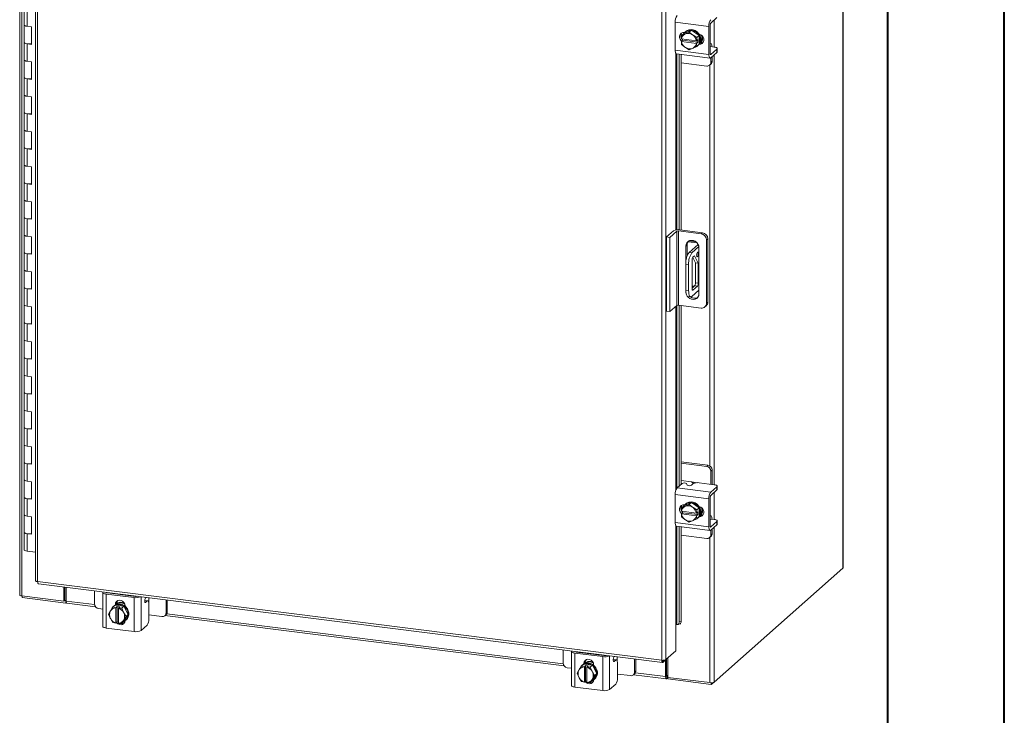
# Model space of a CAD drawing. Units: inches. Extents: x 0 to 28.6, y 0 to 16.5.
# Drawn here: x 20.1 to 23.4, y 12.1 to 14.4 of the extents above; entities that cross this region are included whole.
import ezdxf

# ---------------------------------------------------------------- set-up
doc = ezdxf.new("R2010")
doc.units = ezdxf.units.IN
doc.header["$MEASUREMENT"] = 0

msp = doc.modelspace()

# ---------------------------------------------------------------- linework, layer by layer
at = {"color": 7, "linetype": 'Continuous', "lineweight": 40}
for p, q in [((23.38893, 0.00846), (23.38893, 16.54389)), ((22.99523, 16.15019), (22.99523, 0.40216))]:
    msp.add_line(p, q, dxfattribs=at)
at = {"color": 7, "linetype": 'Continuous', "lineweight": 15}
for p, q in [((22.84546, 15.41019), (22.84546, 12.59937)), ((22.84617, 12.60066), (22.84617, 15.41148)), ((20.07203, 15.3206), (20.07203, 12.50978)), ((20.07912, 12.50637), (20.07912, 15.31719)), ((20.12546, 15.15209), (20.12546, 12.55788)), ((20.13255, 15.14867), (20.13255, 12.55446)), ((22.23496, 12.28958), (22.23496, 14.88379)), ((22.24909, 14.88578), (22.24909, 12.29184)), ((20.08733, 14.4885), (20.08733, 14.42957)), ((20.09743, 14.48363), (20.09743, 14.4247)), ((20.08733, 14.42957), (20.08733, 14.37065)), ((22.39381, 14.42426), (22.28039, 14.43855)), ((22.28039, 14.43855), (22.28039, 14.34427)), ((22.40021, 14.4358), (22.42098, 14.45412)), ((20.11205, 14.42286), (20.09743, 14.4247)), ((20.11205, 14.36393), (20.11205, 14.42286)), ((22.30055, 14.39967), (22.30055, 14.38653)), ((22.30933, 14.40042), (22.30178, 14.39377)), ((22.30178, 14.39377), (22.31255, 14.39832)), ((22.33489, 14.41207), (22.30933, 14.40042)), ((22.31143, 14.40405), (22.31237, 14.40393)), ((22.31486, 14.39937), (22.31255, 14.39832)), ((22.31643, 14.4077), (22.31422, 14.40575)), ((22.31486, 14.39937), (22.32734, 14.40542)), ((22.33489, 14.41207), (22.32734, 14.40542)), ((22.32734, 14.40542), (22.33812, 14.39644)), ((22.36045, 14.39398), (22.33489, 14.41207)), ((22.34043, 14.3948), (22.33812, 14.39644)), ((22.39381, 14.42426), (22.39381, 14.32998)), ((22.398, 14.33368), (22.398, 14.42796)), ((20.08733, 14.37065), (20.08733, 14.31172)), ((20.09743, 14.36578), (20.09743, 14.30685)), ((20.09743, 14.36578), (20.11205, 14.36393)), ((22.30099, 14.38262), (22.30177, 14.39375)), ((22.30126, 14.38251), (22.30099, 14.38262)), ((22.30099, 14.37378), (22.30538, 14.37765)), ((22.30099, 14.37378), (22.30126, 14.37367)), ((22.30177, 14.36402), (22.30099, 14.37378)), ((22.35172, 14.37615), (22.30126, 14.38251)), ((22.30126, 14.37367), (22.35172, 14.36731)), ((22.31255, 14.35501), (22.30178, 14.36399)), ((22.30538, 14.37765), (22.30538, 14.38199)), ((22.35653, 14.3712), (22.30538, 14.37765)), ((22.34043, 14.3948), (22.35291, 14.38733)), ((22.35172, 14.37615), (22.35214, 14.37617)), ((22.35214, 14.36733), (22.35172, 14.36731)), ((22.35292, 14.3873), (22.35214, 14.37617)), ((22.35214, 14.37617), (22.35653, 14.38004)), ((22.35653, 14.3712), (22.35214, 14.36733)), ((22.35214, 14.36733), (22.35292, 14.35758)), ((22.35291, 14.38733), (22.36045, 14.39398)), ((22.36045, 14.3642), (22.35291, 14.35755)), ((22.36046, 14.39395), (22.35292, 14.3873)), ((22.35292, 14.35758), (22.36046, 14.36423)), ((22.35653, 14.38004), (22.35653, 14.3712)), ((22.36046, 14.36423), (22.36046, 14.39395)), ((22.36486, 14.36844), (22.36365, 14.36859)), ((22.39927, 14.36756), (22.398, 14.36772)), ((22.28039, 14.34427), (22.39381, 14.32998)), ((22.28453, 14.33193), (22.39795, 14.31764)), ((22.29332, 14.33083), (22.29332, 13.73961)), ((22.30055, 14.32992), (22.30055, 13.73876)), ((22.31255, 14.35501), (22.31486, 14.35338)), ((22.32734, 14.3459), (22.31486, 14.35338)), ((22.33812, 14.35045), (22.32734, 14.3459)), ((22.33812, 14.35045), (22.34043, 14.3515)), ((22.35291, 14.35755), (22.34043, 14.3515)), ((22.35556, 14.35888), (22.35777, 14.36082)), ((22.398, 14.35574), (22.3982, 14.35566)), ((22.41189, 14.35477), (22.39903, 14.35639)), ((22.42098, 14.34805), (22.40021, 14.32974)), ((22.40021, 14.31854), (22.42098, 14.33686)), ((22.42098, 14.33686), (22.42098, 14.34805)), ((22.42199, 14.3387), (22.42199, 14.34989)), ((20.08733, 14.31172), (20.08733, 14.2528)), ((20.11205, 14.30501), (20.09743, 14.30685)), ((20.11205, 14.24608), (20.11205, 14.30501)), ((22.30055, 14.30178), (22.38633, 14.29097)), ((22.39625, 14.29386), (22.40045, 14.29757)), ((22.40036, 14.30335), (22.40036, 14.31867)), ((22.40036, 14.30335), (22.40456, 14.30705)), ((22.40456, 14.30705), (22.40456, 14.32237)), ((20.08733, 14.2528), (20.08733, 14.19387)), ((20.09743, 14.24792), (20.09743, 14.189)), ((20.09743, 14.24792), (20.11205, 14.24608)), ((20.08733, 14.19387), (20.08733, 14.13495)), ((20.11205, 14.18716), (20.09743, 14.189)), ((20.11205, 14.12823), (20.11205, 14.18716)), ((20.08733, 14.13495), (20.08733, 14.07602)), ((20.09743, 14.13007), (20.09743, 14.07115)), ((20.09743, 14.13007), (20.11205, 14.12823)), ((20.08733, 14.07602), (20.08733, 14.01709)), ((20.11205, 14.06931), (20.09743, 14.07115)), ((20.11205, 14.01038), (20.11205, 14.06931)), ((20.08733, 14.01709), (20.08733, 13.95817)), ((20.09743, 14.01222), (20.09743, 13.9533)), ((20.09743, 14.01222), (20.11205, 14.01038)), ((20.08733, 13.95817), (20.08733, 13.89924)), ((20.11205, 13.95145), (20.09743, 13.9533)), ((20.11205, 13.89253), (20.11205, 13.95145)), ((20.08733, 13.89924), (20.08733, 13.84032)), ((20.09743, 13.89437), (20.09743, 13.83545)), ((20.09743, 13.89437), (20.11205, 13.89253)), ((20.08733, 13.84032), (20.08733, 13.78139)), ((20.11205, 13.8336), (20.09743, 13.83545)), ((20.11205, 13.77468), (20.11205, 13.8336)), ((20.08733, 13.78139), (20.08733, 13.72247)), ((20.09743, 13.77652), (20.09743, 13.71759)), ((20.09743, 13.77652), (20.11205, 13.77468)), ((22.25074, 13.71519), (22.2746, 13.73623)), ((22.2863, 13.73476), (22.26243, 13.71371)), ((22.2863, 13.48492), (22.2863, 13.73476)), ((22.3676, 13.72585), (22.29113, 13.73549)), ((22.29113, 13.73549), (22.29113, 13.48564)), ((22.29555, 13.73939), (22.37202, 13.72975)), ((20.08733, 13.72247), (20.08733, 13.66354)), ((20.11205, 13.71575), (20.09743, 13.71759)), ((20.11205, 13.65683), (20.11205, 13.71575)), ((22.25074, 13.71519), (22.26243, 13.71371)), ((22.25074, 13.46534), (22.25074, 13.71519)), ((22.26243, 13.46387), (22.26243, 13.71371)), ((22.3238, 13.69907), (22.35384, 13.69528)), ((22.32739, 13.70218), (22.34923, 13.69943)), ((22.3676, 13.72585), (22.37202, 13.72975)), ((22.39026, 13.70907), (22.38584, 13.70517)), ((22.38584, 13.4921), (22.38584, 13.70517)), ((22.39026, 13.70907), (22.39026, 13.49599)), ((22.32081, 13.6883), (22.31639, 13.6844)), ((22.31639, 13.6844), (22.31639, 13.63049)), ((22.32081, 13.6883), (22.32081, 13.6522)), ((22.35748, 13.68995), (22.32718, 13.66323)), ((22.35992, 13.68267), (22.33654, 13.66205)), ((22.36023, 13.52414), (22.36023, 13.67887)), ((20.08733, 13.66354), (20.08733, 13.60461)), ((20.09743, 13.65867), (20.09743, 13.59974)), ((20.09743, 13.65867), (20.11205, 13.65683)), ((22.32718, 13.66323), (22.33654, 13.66205)), ((22.33724, 13.54105), (22.33724, 13.63698)), ((22.33953, 13.64621), (22.34857, 13.6287)), ((22.33998, 13.6467), (22.34551, 13.65158)), ((22.34551, 13.65158), (22.35793, 13.62753)), ((20.08733, 13.60461), (20.08733, 13.54569)), ((20.11205, 13.5979), (20.09743, 13.59974)), ((22.32549, 13.62284), (22.31613, 13.62402)), ((22.31613, 13.62402), (22.31613, 13.53563)), ((22.32549, 13.62284), (22.32549, 13.53445)), ((22.35793, 13.62753), (22.34857, 13.6287)), ((22.34857, 13.6287), (22.34857, 13.56047)), ((22.35793, 13.62753), (22.35793, 13.55929)), ((20.11205, 13.53898), (20.11205, 13.5979)), ((20.08733, 13.54569), (20.08733, 13.48676)), ((20.09743, 13.54082), (20.09743, 13.48189)), ((20.09743, 13.54082), (20.11205, 13.53898)), ((22.31613, 13.53563), (22.32549, 13.53445)), ((22.33654, 13.51473), (22.36023, 13.53563)), ((22.34583, 13.55075), (22.33724, 13.54317)), ((22.33724, 13.55006), (22.34408, 13.5492)), ((22.35519, 13.54957), (22.33998, 13.53616)), ((22.35519, 13.54957), (22.34583, 13.55075)), ((22.34857, 13.56047), (22.35793, 13.55929)), ((22.32328, 13.51437), (22.33263, 13.51319)), ((20.08733, 13.48676), (20.08733, 13.42784)), ((20.11205, 13.48005), (20.09743, 13.48189)), ((20.11205, 13.42112), (20.11205, 13.48005)), ((22.2863, 13.48492), (22.26243, 13.46387)), ((22.3676, 13.47601), (22.29113, 13.48564)), ((22.29332, 13.48537), (22.29332, 12.87605)), ((22.30055, 13.48446), (22.30055, 12.88243)), ((22.3805, 13.47977), (22.38492, 13.48367)), ((22.38584, 13.4921), (22.39026, 13.49599)), ((22.26243, 13.46387), (22.25074, 13.46534)), ((20.08733, 13.42784), (20.08733, 13.36891)), ((20.09743, 13.42297), (20.09743, 13.36404)), ((20.09743, 13.42297), (20.11205, 13.42112)), ((20.08733, 13.36891), (20.08733, 13.30999)), ((20.11205, 13.3622), (20.09743, 13.36404)), ((20.11205, 13.30327), (20.11205, 13.3622)), ((20.08733, 13.30999), (20.08733, 13.25106)), ((20.09743, 13.30512), (20.09743, 13.24619)), ((20.09743, 13.30512), (20.11205, 13.30327)), ((20.08733, 13.25106), (20.08733, 13.19214)), ((20.11205, 13.24435), (20.09743, 13.24619)), ((20.11205, 13.18542), (20.11205, 13.24435)), ((20.08733, 13.19214), (20.08733, 13.13321)), ((20.09743, 13.18726), (20.09743, 13.12834)), ((20.09743, 13.18726), (20.11205, 13.18542)), ((20.08733, 13.13321), (20.08733, 13.07428)), ((20.11205, 13.1265), (20.09743, 13.12834)), ((20.11205, 13.06757), (20.11205, 13.1265)), ((20.08733, 13.07428), (20.08733, 13.01536)), ((20.09743, 13.06941), (20.09743, 13.01049)), ((20.09743, 13.06941), (20.11205, 13.06757)), ((20.08733, 13.01536), (20.08733, 12.95643)), ((20.11205, 13.00865), (20.09743, 13.01049)), ((20.11205, 12.94972), (20.11205, 13.00865)), ((20.08733, 12.95643), (20.08733, 12.89751)), ((20.09743, 12.95156), (20.09743, 12.89264)), ((20.09743, 12.95156), (20.11205, 12.94972)), ((22.39052, 12.94646), (22.30055, 12.95779)), ((22.38633, 12.94275), (22.30055, 12.95356)), ((22.38633, 12.94275), (22.39052, 12.94646)), ((22.40456, 12.93055), (22.40036, 12.92684)), ((22.40036, 12.88249), (22.40036, 12.92684)), ((22.40456, 12.88576), (22.40456, 12.93055)), ((20.08733, 12.89751), (20.08733, 12.83858)), ((20.11205, 12.89079), (20.09743, 12.89264)), ((20.11205, 12.83187), (20.11205, 12.89079)), ((22.28679, 12.8703), (22.30356, 12.88508)), ((22.28679, 12.8703), (22.40021, 12.85601)), ((22.33488, 12.89031), (22.30055, 12.89464)), ((22.31798, 12.8846), (22.32032, 12.87982)), ((22.34054, 12.88446), (22.33474, 12.87934)), ((22.41189, 12.88104), (22.36068, 12.88749)), ((22.42098, 12.87433), (22.40021, 12.85601)), ((22.40444, 12.88198), (22.40456, 12.88576)), ((22.42098, 12.86313), (22.42098, 12.87433)), ((22.42199, 12.86497), (22.42199, 12.87617)), ((20.08733, 12.83858), (20.08733, 12.77966)), ((22.39381, 12.83327), (22.28039, 12.84756)), ((22.28039, 12.84756), (22.28039, 12.75328)), ((22.398, 12.74269), (22.398, 12.83697)), ((22.40021, 12.84481), (22.42098, 12.86313)), ((20.09743, 12.83371), (20.09743, 12.77479)), ((20.09743, 12.83371), (20.11205, 12.83187)), ((22.30055, 12.80868), (22.30055, 12.79554)), ((22.30933, 12.80943), (22.30178, 12.80278)), ((22.30178, 12.80278), (22.31255, 12.80733)), ((22.33489, 12.82108), (22.30933, 12.80943)), ((22.31143, 12.81306), (22.31237, 12.81294)), ((22.31486, 12.80838), (22.31255, 12.80733)), ((22.31643, 12.81671), (22.31422, 12.81476)), ((22.31486, 12.80838), (22.32734, 12.81443)), ((22.33489, 12.82108), (22.32734, 12.81443)), ((22.32734, 12.81443), (22.33812, 12.80545)), ((22.36045, 12.80299), (22.33489, 12.82108)), ((22.34043, 12.80381), (22.33812, 12.80545)), ((22.34043, 12.80381), (22.35291, 12.79634)), ((22.39381, 12.83327), (22.39381, 12.73899)), ((20.08733, 12.77966), (20.08733, 12.72073)), ((20.11205, 12.77294), (20.09743, 12.77479)), ((20.11205, 12.71402), (20.11205, 12.77294)), ((22.30099, 12.79162), (22.30177, 12.80276)), ((22.30126, 12.79151), (22.30099, 12.79162)), ((22.30099, 12.78279), (22.30538, 12.78666)), ((22.30099, 12.78279), (22.30126, 12.78268)), ((22.30177, 12.77303), (22.30099, 12.78279)), ((22.35172, 12.78516), (22.30126, 12.79151)), ((22.30126, 12.78268), (22.35172, 12.77632)), ((22.31255, 12.76402), (22.30178, 12.773)), ((22.30538, 12.78666), (22.30538, 12.791)), ((22.35653, 12.78021), (22.30538, 12.78666)), ((22.35172, 12.78516), (22.35214, 12.78518)), ((22.35214, 12.77634), (22.35172, 12.77632)), ((22.35292, 12.79631), (22.35214, 12.78518)), ((22.35214, 12.78518), (22.35653, 12.78905)), ((22.35653, 12.78021), (22.35214, 12.77634)), ((22.35214, 12.77634), (22.35292, 12.76659)), ((22.35291, 12.79634), (22.36045, 12.80299)), ((22.36045, 12.77321), (22.35291, 12.76656)), ((22.36046, 12.80296), (22.35292, 12.79631)), ((22.35292, 12.76659), (22.36046, 12.77324)), ((22.35653, 12.78905), (22.35653, 12.78021)), ((22.36046, 12.77324), (22.36046, 12.80296)), ((22.36486, 12.77745), (22.36365, 12.7776)), ((22.39927, 12.77657), (22.398, 12.77673)), ((22.28039, 12.75328), (22.39381, 12.73899)), ((22.28453, 12.74094), (22.39795, 12.72665)), ((22.29332, 12.73984), (22.29332, 12.41871)), ((22.30055, 12.73893), (22.30055, 12.42068)), ((22.31255, 12.76402), (22.31486, 12.76239)), ((22.32734, 12.75491), (22.31486, 12.76239)), ((22.33812, 12.75946), (22.32734, 12.75491)), ((22.33812, 12.75946), (22.34043, 12.76051)), ((22.35291, 12.76656), (22.34043, 12.76051)), ((22.35556, 12.76788), (22.35777, 12.76983)), ((22.398, 12.76474), (22.3982, 12.76467)), ((22.41189, 12.76378), (22.39903, 12.7654)), ((22.42098, 12.75706), (22.40021, 12.73874)), ((22.40021, 12.72755), (22.42098, 12.74587)), ((22.42098, 12.74587), (22.42098, 12.75706)), ((22.42199, 12.74771), (22.42199, 12.7589)), ((20.08733, 12.72073), (20.08733, 12.66181)), ((20.09743, 12.71586), (20.09743, 12.65693)), ((20.09743, 12.71586), (20.11205, 12.71402)), ((22.30055, 12.71079), (22.38633, 12.69998)), ((22.39625, 12.70287), (22.40045, 12.70658)), ((22.40036, 12.71235), (22.40036, 12.72768)), ((22.40036, 12.71235), (22.40456, 12.71606)), ((22.40456, 12.71606), (22.40456, 12.73138)), ((20.12546, 12.6534), (20.09743, 12.65693)), ((22.41127, 12.21645), (22.84546, 12.59937)), ((20.13255, 12.55446), (22.23496, 12.28958)), ((20.13505, 12.547), (22.23747, 12.28212)), ((20.07912, 12.50637), (20.2209, 12.4885)), ((20.0809, 12.50614), (20.0809, 12.50066)), ((20.2209, 12.4885), (20.2209, 12.53618)), ((20.2242, 12.49141), (20.2242, 12.53577)), ((20.22821, 12.48911), (20.22821, 12.53526)), ((20.32424, 12.52316), (20.32424, 12.47945)), ((20.35216, 12.51829), (20.35216, 12.40398)), ((20.45742, 12.50085), (20.36387, 12.51264)), ((20.36387, 12.51264), (20.36387, 12.39832)), ((20.36807, 12.51634), (20.46161, 12.50456)), ((20.37967, 12.51488), (20.38019, 12.51612)), ((20.40185, 12.51209), (20.40185, 12.51336)), ((20.22714, 12.48224), (20.0809, 12.50066)), ((20.2209, 12.4885), (20.2242, 12.49141)), ((20.22714, 12.49104), (20.2242, 12.49141)), ((20.22821, 12.49198), (20.22714, 12.49104)), ((20.22714, 12.49104), (20.22714, 12.48224)), ((20.22714, 12.48224), (20.22891, 12.4838)), ((20.23071, 12.48165), (20.32795, 12.4694)), ((20.38612, 12.46861), (20.39366, 12.47527)), ((20.39369, 12.47528), (20.38615, 12.46863)), ((20.38998, 12.47303), (20.38777, 12.47108)), ((20.42318, 12.47156), (20.39369, 12.47528)), ((20.39422, 12.47753), (20.39842, 12.48123)), ((20.39422, 12.47603), (20.39422, 12.47753)), ((20.39842, 12.47789), (20.39842, 12.48123)), ((20.41564, 12.46491), (20.42318, 12.47156)), ((20.42707, 12.47339), (20.42707, 12.47189)), ((20.45742, 12.38654), (20.45742, 12.50085)), ((20.5035, 12.49023), (20.49324, 12.49152)), ((20.49653, 12.50146), (20.49442, 12.49636)), ((20.50155, 12.48945), (20.49575, 12.48434)), ((20.50707, 12.42798), (20.50707, 12.47959)), ((20.56511, 12.44911), (20.56511, 12.49282)), ((20.56931, 12.45281), (20.56931, 12.49229)), ((20.33827, 12.46354), (20.35216, 12.46179)), ((20.37137, 12.44471), (20.37722, 12.45483)), ((20.37722, 12.43139), (20.37137, 12.44471)), ((20.37856, 12.45699), (20.37722, 12.45483)), ((20.37856, 12.45699), (20.38612, 12.46861)), ((20.38615, 12.46863), (20.39573, 12.46663)), ((20.39573, 12.46663), (20.39565, 12.46622)), ((20.39565, 12.46622), (20.39565, 12.41536)), ((20.39573, 12.46663), (20.40012, 12.4705)), ((20.40012, 12.4705), (20.40889, 12.4694)), ((20.40012, 12.41894), (20.40012, 12.4705)), ((20.40442, 12.46511), (20.4045, 12.46553)), ((20.40442, 12.41425), (20.40442, 12.46511)), ((20.40889, 12.4694), (20.4045, 12.46553)), ((20.4045, 12.46553), (20.41564, 12.46491)), ((20.42321, 12.47154), (20.41567, 12.46489)), ((20.41567, 12.46489), (20.42152, 12.45157)), ((20.42285, 12.44908), (20.42152, 12.45157)), ((20.42285, 12.44908), (20.43042, 12.43727)), ((20.43796, 12.44392), (20.42321, 12.47154)), ((20.42321, 12.42002), (20.43796, 12.44392)), ((20.43796, 12.44392), (20.43042, 12.43727)), ((20.50707, 12.44228), (20.55108, 12.43673)), ((20.561, 12.43962), (20.5652, 12.44333)), ((20.56142, 12.43999), (21.90646, 12.27053)), ((20.56511, 12.44911), (20.56931, 12.45281)), ((20.37722, 12.43139), (20.37856, 12.4289)), ((20.38612, 12.41709), (20.37856, 12.4289)), ((20.39573, 12.41507), (20.38615, 12.41707)), ((20.39573, 12.41507), (20.39565, 12.41536)), ((20.40012, 12.41894), (20.39573, 12.41507)), ((20.40442, 12.4184), (20.40012, 12.41894)), ((20.40442, 12.41806), (20.40402, 12.41845)), ((20.40442, 12.41425), (20.4045, 12.41397)), ((20.41564, 12.41335), (20.4045, 12.41397)), ((20.42152, 12.42348), (20.41567, 12.41336)), ((20.41567, 12.41336), (20.42321, 12.42002)), ((20.42152, 12.42348), (20.42285, 12.42564)), ((20.43042, 12.43727), (20.42285, 12.42564)), ((20.42911, 12.4242), (20.43132, 12.42615)), ((20.50155, 12.40837), (20.48078, 12.39005)), ((22.28278, 12.40994), (22.28278, 12.32155)), ((22.28539, 12.41015), (22.28556, 12.41009)), ((22.2887, 12.40988), (22.29592, 12.41185)), ((22.29332, 12.41871), (22.30055, 12.42068)), ((20.45742, 12.38654), (20.36387, 12.39832)), ((21.90275, 12.32429), (21.90275, 12.28058)), ((21.93067, 12.31942), (21.93067, 12.2051)), ((22.03593, 12.30198), (21.94239, 12.31377)), ((21.94239, 12.31377), (21.94239, 12.19945)), ((21.94658, 12.31747), (22.04013, 12.30568)), ((21.95819, 12.31601), (21.9587, 12.31724)), ((21.98036, 12.31321), (21.98036, 12.31449)), ((22.28278, 12.32155), (22.24909, 12.29184)), ((21.96463, 12.26974), (21.97217, 12.27639)), ((21.9722, 12.2764), (21.96466, 12.26975)), ((21.96849, 12.27415), (21.96628, 12.2722)), ((22.00169, 12.27269), (21.9722, 12.2764)), ((21.97273, 12.27865), (21.97693, 12.28236)), ((21.97273, 12.27715), (21.97273, 12.27865)), ((21.97693, 12.27902), (21.97693, 12.28236)), ((21.99415, 12.26604), (22.00169, 12.27269)), ((22.00172, 12.27267), (21.99418, 12.26602)), ((22.01647, 12.24505), (22.00172, 12.27267)), ((22.00559, 12.27451), (22.00559, 12.27302)), ((22.03593, 12.18767), (22.03593, 12.30198)), ((22.08201, 12.29135), (22.07176, 12.29264)), ((22.07504, 12.30258), (22.07294, 12.29749)), ((22.08006, 12.29058), (22.07426, 12.28546)), ((22.08559, 12.2291), (22.08559, 12.28072)), ((22.14362, 12.25023), (22.14362, 12.29394)), ((22.14782, 12.25394), (22.14782, 12.29342)), ((22.2387, 12.28268), (22.24909, 12.29184)), ((22.2387, 12.28268), (22.2387, 12.2894)), ((22.24805, 12.29092), (22.24805, 12.23464)), ((22.25135, 12.29383), (22.25135, 12.23755)), ((22.25536, 12.29737), (22.25536, 12.23218)), ((21.91678, 12.26467), (21.93067, 12.26292)), ((21.94988, 12.24583), (21.95573, 12.25595)), ((21.95573, 12.23252), (21.94988, 12.24583)), ((21.95707, 12.25811), (21.95573, 12.25595)), ((21.95707, 12.25811), (21.96463, 12.26974)), ((21.96466, 12.26975), (21.97424, 12.26776)), ((21.97424, 12.26776), (21.97417, 12.26734)), ((21.97417, 12.26734), (21.97417, 12.21649)), ((21.97424, 12.26776), (21.97863, 12.27163)), ((21.97863, 12.27163), (21.9874, 12.27053)), ((21.97863, 12.22007), (21.97863, 12.27163)), ((21.98294, 12.26624), (21.98301, 12.26665)), ((21.98294, 12.21538), (21.98294, 12.26624)), ((21.9874, 12.27053), (21.98301, 12.26665)), ((21.98301, 12.26665), (21.99415, 12.26604)), ((21.99418, 12.26602), (22.00003, 12.2527)), ((22.00137, 12.2502), (22.00003, 12.2527)), ((22.00137, 12.2502), (22.00893, 12.2384)), ((22.00172, 12.22114), (22.01647, 12.24505)), ((22.01647, 12.24505), (22.00893, 12.2384)), ((22.08559, 12.2434), (22.12959, 12.23786)), ((22.13951, 12.24075), (22.14371, 12.24445)), ((22.13993, 12.24112), (22.25055, 12.22718)), ((22.14362, 12.25023), (22.14782, 12.25394)), ((21.95573, 12.23252), (21.95707, 12.23002)), ((21.96463, 12.21821), (21.95707, 12.23002)), ((21.97424, 12.2162), (21.96466, 12.21819)), ((21.97424, 12.2162), (21.97417, 12.21649)), ((21.97863, 12.22007), (21.97424, 12.2162)), ((21.98294, 12.21953), (21.97863, 12.22007)), ((21.98294, 12.21918), (21.98253, 12.21958)), ((21.98294, 12.21538), (21.98301, 12.2151)), ((21.99415, 12.21448), (21.98301, 12.2151)), ((22.00003, 12.22461), (21.99418, 12.21449)), ((21.99418, 12.21449), (22.00172, 12.22114)), ((22.00003, 12.22461), (22.00137, 12.22677)), ((22.00893, 12.2384), (22.00137, 12.22677)), ((22.00762, 12.22533), (22.00983, 12.22728)), ((22.08006, 12.2095), (22.05929, 12.19118)), ((22.25135, 12.23755), (22.24805, 12.23464)), ((22.25358, 12.23798), (22.25193, 12.23652)), ((22.25193, 12.23652), (22.25193, 12.22772)), ((22.25193, 12.22772), (22.25358, 12.22918)), ((22.25358, 12.23798), (22.25358, 12.22918)), ((22.25536, 12.23218), (22.39714, 12.21432)), ((22.25572, 12.23214), (22.25572, 12.22666)), ((22.40196, 12.20824), (22.25572, 12.22666)), ((22.41127, 12.21645), (22.40196, 12.20824)), ((22.40196, 12.2141), (22.40196, 12.20824)), ((22.03593, 12.18767), (21.94239, 12.19945))]:
    msp.add_line(p, q, dxfattribs=at)
at = {"color": 8, "linetype": 'Continuous', "lineweight": 15}
for p, q in [((22.41127, 14.44555), (22.41127, 14.35485)), ((22.36233, 14.36621), (22.36486, 14.36844)), ((22.28278, 14.33306), (22.28278, 13.7392)), ((22.28556, 13.73955), (22.28556, 14.3318)), ((22.39875, 14.32992), (22.40021, 14.32974)), ((22.41127, 14.32829), (22.41127, 12.88112)), ((22.39714, 14.29465), (22.39714, 12.94395)), ((22.35647, 13.68906), (22.35647, 13.69173)), ((22.33817, 13.53639), (22.33998, 13.53616)), ((22.28278, 13.48181), (22.28278, 12.86298)), ((22.28556, 12.86888), (22.28556, 13.48426)), ((22.33488, 12.89031), (22.35461, 12.88782)), ((22.41127, 12.85456), (22.41127, 12.76385)), ((22.36233, 12.77522), (22.36486, 12.77745)), ((22.28278, 12.74207), (22.28278, 12.40994)), ((22.28556, 12.41009), (22.28556, 12.74081)), ((22.39875, 12.73893), (22.40021, 12.73874)), ((22.41127, 12.7373), (22.41127, 12.21645)), ((22.39714, 12.70366), (22.39714, 12.21432)), ((20.36444, 12.5181), (20.36444, 12.51755)), ((20.3827, 12.5145), (20.3827, 12.5158)), ((20.22821, 12.48911), (20.32445, 12.47699)), ((20.48078, 12.50344), (20.48078, 12.39005)), ((20.50155, 12.48945), (20.49315, 12.49051)), ((20.494, 12.48456), (20.49575, 12.48434)), ((20.50665, 12.50018), (20.50665, 12.4849)), ((20.56765, 12.44635), (21.90296, 12.27811)), ((21.94295, 12.31923), (21.94295, 12.31868)), ((21.96122, 12.31563), (21.96122, 12.31693)), ((22.05929, 12.30457), (22.05929, 12.19118)), ((22.08006, 12.29058), (22.07166, 12.29164)), ((22.07251, 12.28569), (22.07426, 12.28546)), ((22.08516, 12.30131), (22.08516, 12.28603)), ((22.14616, 12.24747), (22.24805, 12.23464)), ((22.25193, 12.23652), (22.25155, 12.23657))]:
    msp.add_line(p, q, dxfattribs=at)
at = {"color": 7, "linetype": 'Continuous', "lineweight": 15, "flags": 128}
for points in [[(20.09743, 14.4247), (20.09278, 14.42562), (20.08935, 14.42701), (20.08755, 14.42871), (20.08733, 14.42957)], [(20.08733, 14.42957), (20.08747, 14.42888), (20.08907, 14.42718), (20.0923, 14.42576), (20.09677, 14.42479), (20.09743, 14.4247)], [(22.30227, 14.37491), (22.30087, 14.37614), (22.2972, 14.38101), (22.29525, 14.38666), (22.29525, 14.39241), (22.2972, 14.39757), (22.30087, 14.40151), (22.30581, 14.40376), (22.31143, 14.40405)], [(22.30984, 14.40066), (22.31301, 14.40461), (22.31828, 14.40865), (22.32452, 14.41117), (22.33136, 14.412), (22.33841, 14.41112), (22.34525, 14.40855), (22.35149, 14.40447), (22.35677, 14.39909), (22.36077, 14.39274), (22.36327, 14.38579), (22.36412, 14.37863), (22.36327, 14.37169), (22.36077, 14.36536), (22.36046, 14.36483)], [(22.31643, 14.4077), (22.32049, 14.4106), (22.32673, 14.41312), (22.33357, 14.41395), (22.34062, 14.41307), (22.34746, 14.4105), (22.3537, 14.40642), (22.35898, 14.40104), (22.36298, 14.39469), (22.36548, 14.38774), (22.36633, 14.38058), (22.36548, 14.37363), (22.36298, 14.36731), (22.35898, 14.36197), (22.35777, 14.36082)], [(22.36128, 14.39776), (22.36628, 14.39614), (22.37122, 14.39265), (22.37488, 14.38778), (22.37684, 14.38213), (22.37684, 14.37638), (22.37488, 14.37122), (22.37122, 14.36728), (22.36628, 14.36503), (22.36128, 14.36467)], [(20.08733, 14.37065), (20.08755, 14.36978), (20.08935, 14.36809), (20.09278, 14.36669), (20.09743, 14.36578)], [(20.11205, 14.36641), (20.10726, 14.36564), (20.10196, 14.36545), (20.09677, 14.36587), (20.0923, 14.36684), (20.08907, 14.36826), (20.08747, 14.36995), (20.08733, 14.37065)], [(22.30538, 14.37955), (22.30507, 14.37984), (22.30293, 14.38229)], [(22.37418, 14.37019), (22.37047, 14.36873), (22.36486, 14.36844)], [(22.40442, 14.35571), (22.4044, 14.35595), (22.40393, 14.35963), (22.40318, 14.36273), (22.40216, 14.36514), (22.40092, 14.36675), (22.39951, 14.36752), (22.398, 14.36742)], [(22.28453, 14.33193), (22.28434, 14.33197), (22.28323, 14.33257), (22.28226, 14.33384), (22.28147, 14.33572), (22.28087, 14.33816), (22.28051, 14.34104), (22.28039, 14.34427)], [(22.39381, 14.32998), (22.39393, 14.32675), (22.39429, 14.32387), (22.39489, 14.32143), (22.39568, 14.31955), (22.39665, 14.31828), (22.39776, 14.31768), (22.39896, 14.31776), (22.40021, 14.31854)], [(22.40021, 14.32974), (22.39978, 14.32947), (22.39937, 14.32944), (22.39899, 14.32965), (22.39865, 14.33008), (22.39838, 14.33073), (22.39817, 14.33157), (22.39805, 14.33257), (22.398, 14.33368)], [(22.42098, 14.34805), (22.42178, 14.34904), (22.42199, 14.35006), (22.42159, 14.35107), (22.42061, 14.35204), (22.41908, 14.35292), (22.41707, 14.35369), (22.41464, 14.35431), (22.41189, 14.35477)], [(22.42199, 14.3387), (22.42178, 14.33784), (22.42098, 14.33686)], [(20.09743, 14.30685), (20.09278, 14.30777), (20.08935, 14.30916), (20.08755, 14.31086), (20.08733, 14.31172)], [(20.08733, 14.31172), (20.08747, 14.31103), (20.08907, 14.30933), (20.0923, 14.30791), (20.09677, 14.30694), (20.09743, 14.30685)], [(20.08733, 14.2528), (20.08755, 14.25193), (20.08935, 14.25023), (20.09278, 14.24884), (20.09743, 14.24792)], [(20.11205, 14.24856), (20.10726, 14.24779), (20.10196, 14.2476), (20.09677, 14.24801), (20.0923, 14.24899), (20.08907, 14.25041), (20.08747, 14.2521), (20.08733, 14.2528)], [(20.09743, 14.189), (20.09278, 14.18992), (20.08935, 14.19131), (20.08755, 14.19301), (20.08733, 14.19387)], [(20.08733, 14.19387), (20.08747, 14.19318), (20.08907, 14.19148), (20.0923, 14.19006), (20.09677, 14.18909), (20.09743, 14.189)], [(20.08733, 14.13495), (20.08755, 14.13408), (20.08935, 14.13238), (20.09278, 14.13099), (20.09743, 14.13007)], [(20.11205, 14.13071), (20.10726, 14.12994), (20.10196, 14.12975), (20.09677, 14.13016), (20.0923, 14.13114), (20.08907, 14.13255), (20.08747, 14.13425), (20.08733, 14.13495)], [(20.09743, 14.07115), (20.09278, 14.07207), (20.08935, 14.07346), (20.08755, 14.07516), (20.08733, 14.07602)], [(20.08733, 14.07602), (20.08747, 14.07533), (20.08907, 14.07363), (20.0923, 14.07221), (20.09677, 14.07124), (20.09743, 14.07115)], [(20.08733, 14.01709), (20.08755, 14.01623), (20.08935, 14.01453), (20.09278, 14.01314), (20.09743, 14.01222)], [(20.11205, 14.01286), (20.10726, 14.01209), (20.10196, 14.0119), (20.09677, 14.01231), (20.0923, 14.01329), (20.08907, 14.0147), (20.08747, 14.0164), (20.08733, 14.01709)], [(20.09743, 13.9533), (20.09278, 13.95422), (20.08935, 13.95561), (20.08755, 13.9573), (20.08733, 13.95817)], [(20.08733, 13.95817), (20.08747, 13.95748), (20.08907, 13.95578), (20.0923, 13.95436), (20.09677, 13.95339), (20.09743, 13.9533)], [(20.08733, 13.89924), (20.08755, 13.89838), (20.08935, 13.89668), (20.09278, 13.89529), (20.09743, 13.89437)], [(20.11205, 13.89501), (20.10726, 13.89424), (20.10196, 13.89405), (20.09677, 13.89446), (20.0923, 13.89543), (20.08907, 13.89685), (20.08747, 13.89855), (20.08733, 13.89924)], [(20.09743, 13.83545), (20.09278, 13.83636), (20.08935, 13.83776), (20.08755, 13.83945), (20.08733, 13.84032)], [(20.08733, 13.84032), (20.08747, 13.83962), (20.08907, 13.83793), (20.0923, 13.83651), (20.09677, 13.83554), (20.09743, 13.83545)], [(20.08733, 13.78139), (20.08755, 13.78053), (20.08935, 13.77883), (20.09278, 13.77744), (20.09743, 13.77652)], [(20.11205, 13.77716), (20.10726, 13.77638), (20.10196, 13.77619), (20.09677, 13.77661), (20.0923, 13.77758), (20.08907, 13.779), (20.08747, 13.7807), (20.08733, 13.78139)], [(20.09743, 13.71759), (20.09278, 13.71851), (20.08935, 13.7199), (20.08755, 13.7216), (20.08733, 13.72247)], [(20.08733, 13.72247), (20.08747, 13.72177), (20.08907, 13.72008), (20.0923, 13.71866), (20.09677, 13.71768), (20.09743, 13.71759)], [(22.36023, 13.67887), (22.35935, 13.68521), (22.35675, 13.69126), (22.35267, 13.69653), (22.34742, 13.70059), (22.34143, 13.70312), (22.33519, 13.7039), (22.3292, 13.70288), (22.32395, 13.70015), (22.31987, 13.69591), (22.31727, 13.69051), (22.31639, 13.6844)], [(20.08733, 13.66354), (20.08755, 13.66268), (20.08935, 13.66098), (20.09278, 13.65959), (20.09743, 13.65867)], [(20.11205, 13.6593), (20.10726, 13.65853), (20.10196, 13.65834), (20.09677, 13.65876), (20.0923, 13.65973), (20.08907, 13.66115), (20.08747, 13.66285), (20.08733, 13.66354)], [(22.35795, 13.65889), (22.35774, 13.66153), (22.35714, 13.66339), (22.35624, 13.66419), (22.35519, 13.66382), (22.35413, 13.66233), (22.35323, 13.65994), (22.35264, 13.65703), (22.35242, 13.65402), (22.35264, 13.65139), (22.35323, 13.64953), (22.35413, 13.64872), (22.35519, 13.64909), (22.35624, 13.65058), (22.35714, 13.65297), (22.35774, 13.65589), (22.35795, 13.65889)], [(20.09743, 13.59974), (20.09278, 13.60066), (20.08935, 13.60205), (20.08755, 13.60375), (20.08733, 13.60461)], [(20.08733, 13.60461), (20.08747, 13.60392), (20.08907, 13.60222), (20.0923, 13.60081), (20.09677, 13.59983), (20.09743, 13.59974)], [(20.08733, 13.54569), (20.08755, 13.54483), (20.08935, 13.54313), (20.09278, 13.54174), (20.09743, 13.54082)], [(20.11205, 13.54145), (20.10726, 13.54068), (20.10196, 13.54049), (20.09677, 13.54091), (20.0923, 13.54188), (20.08907, 13.5433), (20.08747, 13.545), (20.08733, 13.54569)], [(22.32328, 13.51437), (22.32295, 13.51443), (22.32104, 13.51546), (22.31937, 13.51765), (22.318, 13.52091), (22.31698, 13.5251), (22.31635, 13.53007), (22.31613, 13.53563)], [(22.32549, 13.53445), (22.3257, 13.52889), (22.32633, 13.52392), (22.32735, 13.51973), (22.32872, 13.51647), (22.3304, 13.51429), (22.33231, 13.51325), (22.33438, 13.5134), (22.33654, 13.51473)], [(22.33998, 13.53616), (22.33945, 13.53583), (22.33894, 13.53579), (22.33846, 13.53605), (22.33805, 13.53659), (22.33771, 13.5374), (22.33745, 13.53844), (22.3373, 13.53967), (22.33724, 13.54105)], [(22.31639, 13.52966), (22.31727, 13.52332), (22.31761, 13.52224)], [(22.32103, 13.51548), (22.32395, 13.51201), (22.3292, 13.50795), (22.33519, 13.50542), (22.34143, 13.50463), (22.34742, 13.50565), (22.35267, 13.50839), (22.35675, 13.51263), (22.35935, 13.51802), (22.36023, 13.52414)], [(20.09743, 13.48189), (20.09278, 13.48281), (20.08935, 13.4842), (20.08755, 13.4859), (20.08733, 13.48676)], [(20.08733, 13.48676), (20.08747, 13.48607), (20.08907, 13.48437), (20.0923, 13.48296), (20.09677, 13.48198), (20.09743, 13.48189)], [(20.08733, 13.42784), (20.08755, 13.42697), (20.08935, 13.42528), (20.09278, 13.42388), (20.09743, 13.42297)], [(20.11205, 13.4236), (20.10726, 13.42283), (20.10196, 13.42264), (20.09677, 13.42306), (20.0923, 13.42403), (20.08907, 13.42545), (20.08747, 13.42715), (20.08733, 13.42784)], [(20.09743, 13.36404), (20.09278, 13.36496), (20.08935, 13.36635), (20.08755, 13.36805), (20.08733, 13.36891)], [(20.08733, 13.36891), (20.08747, 13.36822), (20.08907, 13.36652), (20.0923, 13.3651), (20.09677, 13.36413), (20.09743, 13.36404)], [(20.08733, 13.30999), (20.08755, 13.30912), (20.08935, 13.30743), (20.09278, 13.30603), (20.09743, 13.30512)], [(20.11205, 13.30575), (20.10726, 13.30498), (20.10196, 13.30479), (20.09677, 13.30521), (20.0923, 13.30618), (20.08907, 13.3076), (20.08747, 13.30929), (20.08733, 13.30999)], [(20.09743, 13.24619), (20.09278, 13.24711), (20.08935, 13.2485), (20.08755, 13.2502), (20.08733, 13.25106)], [(20.08733, 13.25106), (20.08747, 13.25037), (20.08907, 13.24867), (20.0923, 13.24725), (20.09677, 13.24628), (20.09743, 13.24619)], [(20.08733, 13.19214), (20.08755, 13.19127), (20.08935, 13.18957), (20.09278, 13.18818), (20.09743, 13.18726)], [(20.11205, 13.1879), (20.10726, 13.18713), (20.10196, 13.18694), (20.09677, 13.18735), (20.0923, 13.18833), (20.08907, 13.18975), (20.08747, 13.19144), (20.08733, 13.19214)], [(20.09743, 13.12834), (20.09278, 13.12926), (20.08935, 13.13065), (20.08755, 13.13235), (20.08733, 13.13321)], [(20.08733, 13.13321), (20.08747, 13.13252), (20.08907, 13.13082), (20.0923, 13.1294), (20.09677, 13.12843), (20.09743, 13.12834)], [(20.08733, 13.07428), (20.08755, 13.07342), (20.08935, 13.07172), (20.09278, 13.07033), (20.09743, 13.06941)], [(20.11205, 13.07005), (20.10726, 13.06928), (20.10196, 13.06909), (20.09677, 13.0695), (20.0923, 13.07048), (20.08907, 13.07189), (20.08747, 13.07359), (20.08733, 13.07428)], [(20.09743, 13.01049), (20.09278, 13.01141), (20.08935, 13.0128), (20.08755, 13.0145), (20.08733, 13.01536)], [(20.08733, 13.01536), (20.08747, 13.01467), (20.08907, 13.01297), (20.0923, 13.01155), (20.09677, 13.01058), (20.09743, 13.01049)], [(20.08733, 12.95643), (20.08755, 12.95557), (20.08935, 12.95387), (20.09278, 12.95248), (20.09743, 12.95156)], [(20.11205, 12.9522), (20.10726, 12.95143), (20.10196, 12.95124), (20.09677, 12.95165), (20.0923, 12.95263), (20.08907, 12.95404), (20.08747, 12.95574), (20.08733, 12.95643)], [(20.09743, 12.89264), (20.09278, 12.89355), (20.08935, 12.89495), (20.08755, 12.89664), (20.08733, 12.89751)], [(20.08733, 12.89751), (20.08747, 12.89682), (20.08907, 12.89512), (20.0923, 12.8937), (20.09677, 12.89273), (20.09743, 12.89264)], [(22.42098, 12.87433), (22.42178, 12.87531), (22.42199, 12.87633), (22.42159, 12.87734), (22.42061, 12.87831), (22.41908, 12.87919), (22.41707, 12.87996), (22.41464, 12.88059), (22.41189, 12.88104)], [(20.08733, 12.83858), (20.08755, 12.83772), (20.08935, 12.83602), (20.09278, 12.83463), (20.09743, 12.83371)], [(20.11205, 12.83435), (20.10726, 12.83358), (20.10196, 12.83338), (20.09677, 12.8338), (20.0923, 12.83477), (20.08907, 12.83619), (20.08747, 12.83789), (20.08733, 12.83858)], [(22.42199, 12.86497), (22.42178, 12.86412), (22.42098, 12.86313)], [(22.30227, 12.78392), (22.30087, 12.78515), (22.2972, 12.79002), (22.29525, 12.79567), (22.29525, 12.80142), (22.2972, 12.80658), (22.30087, 12.81052), (22.30581, 12.81277), (22.31143, 12.81306)], [(22.30984, 12.80967), (22.31301, 12.81362), (22.31828, 12.81766), (22.32452, 12.82018), (22.33136, 12.82101), (22.33841, 12.82013), (22.34525, 12.81756), (22.35149, 12.81348), (22.35677, 12.8081), (22.36077, 12.80175), (22.36327, 12.7948), (22.36412, 12.78764), (22.36327, 12.7807), (22.36077, 12.77437), (22.3602, 12.77339)], [(22.31643, 12.81671), (22.32049, 12.81961), (22.32673, 12.82213), (22.33357, 12.82296), (22.34062, 12.82208), (22.34746, 12.81951), (22.3537, 12.81543), (22.35898, 12.81005), (22.36298, 12.8037), (22.36548, 12.79675), (22.36633, 12.78959), (22.36548, 12.78264), (22.36298, 12.77632), (22.35898, 12.77098), (22.35777, 12.76983)], [(22.36128, 12.80677), (22.36628, 12.80515), (22.37122, 12.80166), (22.37488, 12.79679), (22.37684, 12.79114), (22.37684, 12.78539), (22.37488, 12.78023), (22.37122, 12.77629), (22.36628, 12.77404), (22.36128, 12.77368)], [(20.09743, 12.77479), (20.09278, 12.7757), (20.08935, 12.7771), (20.08755, 12.77879), (20.08733, 12.77966)], [(20.08733, 12.77966), (20.08747, 12.77896), (20.08907, 12.77727), (20.0923, 12.77585), (20.09677, 12.77487), (20.09743, 12.77479)], [(22.30538, 12.78856), (22.30507, 12.78885), (22.30293, 12.7913)], [(22.37418, 12.7792), (22.37047, 12.77774), (22.36486, 12.77745)], [(22.40442, 12.76472), (22.4044, 12.76496), (22.40393, 12.76864), (22.40318, 12.77174), (22.40216, 12.77415), (22.40092, 12.77576), (22.39951, 12.77653), (22.398, 12.77643)], [(22.28453, 12.74094), (22.28434, 12.74098), (22.28323, 12.74158), (22.28226, 12.74285), (22.28147, 12.74473), (22.28087, 12.74717), (22.28051, 12.75005), (22.28039, 12.75328)], [(22.39381, 12.73899), (22.39393, 12.73576), (22.39429, 12.73288), (22.39489, 12.73044), (22.39568, 12.72856), (22.39665, 12.72729), (22.39776, 12.72669), (22.39896, 12.72677), (22.40021, 12.72755)], [(22.40021, 12.73874), (22.39978, 12.73848), (22.39937, 12.73845), (22.39899, 12.73866), (22.39865, 12.73909), (22.39838, 12.73974), (22.39817, 12.74058), (22.39805, 12.74158), (22.398, 12.74269)], [(22.42098, 12.75706), (22.42178, 12.75805), (22.42199, 12.75907), (22.42159, 12.76008), (22.42061, 12.76105), (22.41908, 12.76193), (22.41707, 12.7627), (22.41464, 12.76332), (22.41189, 12.76378)], [(22.42199, 12.74771), (22.42178, 12.74685), (22.42098, 12.74587)], [(20.08733, 12.72073), (20.08755, 12.71987), (20.08935, 12.71817), (20.09278, 12.71678), (20.09743, 12.71586)], [(20.11205, 12.7165), (20.10726, 12.71572), (20.10196, 12.71553), (20.09677, 12.71595), (20.0923, 12.71692), (20.08907, 12.71834), (20.08747, 12.72004), (20.08733, 12.72073)], [(20.09743, 12.65693), (20.09278, 12.65785), (20.08935, 12.65924), (20.08755, 12.66094), (20.08733, 12.66181)], [(22.84617, 12.60066), (22.84602, 12.60006), (22.84546, 12.59937)], [(20.07912, 12.50637), (20.07719, 12.50668), (20.07549, 12.50712), (20.07407, 12.50766), (20.073, 12.50828), (20.07231, 12.50896), (20.07203, 12.50967), (20.07203, 12.50978)], [(20.35258, 12.51959), (20.3524, 12.51928), (20.35217, 12.5181), (20.35263, 12.51693), (20.35376, 12.51581), (20.35554, 12.51478), (20.35787, 12.51389), (20.36069, 12.51316), (20.36387, 12.51264)], [(20.40155, 12.51212), (20.40182, 12.51297), (20.40185, 12.51336)], [(20.23071, 12.48165), (20.2306, 12.48167), (20.22993, 12.48204), (20.22934, 12.48281), (20.22886, 12.48395), (20.2285, 12.48542), (20.22828, 12.48716), (20.22821, 12.48911)], [(20.39422, 12.47753), (20.39521, 12.48307), (20.39806, 12.48769), (20.40243, 12.49083), (20.40779, 12.49212), (20.4135, 12.4914), (20.41886, 12.48876), (20.42323, 12.48452), (20.42608, 12.47918), (20.42707, 12.47339)], [(20.39842, 12.48123), (20.39941, 12.48677), (20.40132, 12.49026)], [(20.40844, 12.4771), (20.41543, 12.47537), (20.42202, 12.47202), (20.42782, 12.46725), (20.43249, 12.46135), (20.43577, 12.45464), (20.43745, 12.44754), (20.43745, 12.44043), (20.43577, 12.43375), (20.43249, 12.42787), (20.42782, 12.42314), (20.42351, 12.4205)], [(20.41065, 12.47905), (20.41764, 12.47731), (20.42423, 12.47397), (20.43003, 12.4692), (20.4347, 12.46329), (20.43798, 12.45659), (20.43966, 12.44948), (20.43966, 12.44238), (20.43798, 12.4357), (20.4347, 12.42982), (20.43132, 12.42615)], [(20.41484, 12.48275), (20.42184, 12.48102), (20.42613, 12.47905)], [(20.41705, 12.4847), (20.42405, 12.48297), (20.42436, 12.48285)], [(20.49575, 12.48434), (20.4949, 12.48396), (20.49414, 12.48438), (20.49354, 12.48554), (20.49319, 12.48732), (20.4931, 12.48954), (20.4933, 12.49196), (20.49376, 12.49431), (20.49442, 12.49636)], [(20.50707, 12.47959), (20.50697, 12.48238), (20.50665, 12.48486), (20.50614, 12.48696), (20.50546, 12.48858), (20.50462, 12.48968), (20.50366, 12.4902), (20.50263, 12.49012), (20.50155, 12.48945)], [(20.42703, 12.42256), (20.42608, 12.41823), (20.42323, 12.41361), (20.41886, 12.41047), (20.4135, 12.40918), (20.40779, 12.4099), (20.40243, 12.41254), (20.39806, 12.41678), (20.39791, 12.41699)], [(22.28556, 12.41009), (22.28708, 12.40974), (22.28854, 12.40984), (22.28988, 12.41039), (22.29106, 12.41138), (22.29202, 12.41277), (22.29273, 12.41449), (22.29317, 12.4165), (22.29332, 12.41871)], [(20.36387, 12.39832), (20.36069, 12.39885), (20.35787, 12.39957), (20.35554, 12.40046), (20.35376, 12.40149), (20.35263, 12.40261), (20.35217, 12.40379), (20.35216, 12.40398)], [(21.9311, 12.32072), (21.93092, 12.32041), (21.93068, 12.31923), (21.93114, 12.31805), (21.93227, 12.31693), (21.93405, 12.3159), (21.93639, 12.31501), (21.9392, 12.31429), (21.94239, 12.31377)], [(21.98006, 12.31325), (21.98033, 12.31409), (21.98036, 12.31449)], [(21.97273, 12.27865), (21.97372, 12.28419), (21.97657, 12.28881), (21.98094, 12.29196), (21.9863, 12.29325), (21.99201, 12.29253), (21.99737, 12.28989), (22.00174, 12.28564), (22.00459, 12.2803), (22.00559, 12.27451)], [(21.97693, 12.28236), (21.97792, 12.28789), (21.97983, 12.29139)], [(21.98695, 12.27823), (21.99394, 12.27649), (22.00053, 12.27314), (22.00633, 12.26838), (22.011, 12.26247), (22.01428, 12.25577), (22.01597, 12.24866), (22.01597, 12.24156), (22.01428, 12.23488), (22.011, 12.229), (22.00633, 12.22427), (22.00202, 12.22162)], [(21.98916, 12.28018), (21.99615, 12.27844), (22.00274, 12.27509), (22.00854, 12.27033), (22.01321, 12.26442), (22.01649, 12.25772), (22.01818, 12.25061), (22.01818, 12.24351), (22.01649, 12.23682), (22.01321, 12.23095), (22.00983, 12.22728)], [(21.99336, 12.28388), (22.00035, 12.28214), (22.00464, 12.28018)], [(21.99557, 12.28583), (22.00256, 12.28409), (22.00287, 12.28397)], [(22.07426, 12.28546), (22.07341, 12.28509), (22.07265, 12.2855), (22.07206, 12.28666), (22.0717, 12.28845), (22.07162, 12.29066), (22.07181, 12.29308), (22.07227, 12.29544), (22.07294, 12.29749)], [(22.08559, 12.28072), (22.08548, 12.2835), (22.08517, 12.28599), (22.08465, 12.28808), (22.08397, 12.28971), (22.08313, 12.2908), (22.08218, 12.29132), (22.08114, 12.29125), (22.08006, 12.29058)], [(22.00554, 12.22369), (22.00459, 12.21936), (22.00174, 12.21474), (21.99737, 12.21159), (21.99201, 12.2103), (21.9863, 12.21102), (21.98094, 12.21366), (21.97657, 12.21791), (21.97642, 12.21812)], [(22.24805, 12.23464), (22.24812, 12.23269), (22.24834, 12.23094), (22.2487, 12.22947), (22.24918, 12.22833), (22.24977, 12.22756), (22.25044, 12.2272), (22.25117, 12.22725), (22.25193, 12.22772)], [(22.25135, 12.23755), (22.25136, 12.23726), (22.25139, 12.237), (22.25145, 12.23678), (22.25152, 12.23661), (22.25161, 12.2365), (22.25171, 12.23645), (22.25181, 12.23645), (22.25193, 12.23652)], [(21.94239, 12.19945), (21.9392, 12.19998), (21.93639, 12.2007), (21.93405, 12.20159), (21.93227, 12.20262), (21.93114, 12.20374), (21.93068, 12.20491), (21.93067, 12.2051)]]:
    msp.add_lwpolyline(points, dxfattribs=at)
at = {"color": 7, "linetype": 'Continuous', "lineweight": 15}
for centre, radius, start, end in [((22.316, 14.44078), 0.03569, 144.93094, 183.59311), ((22.42942, 14.42649), 0.03569, 144.93094, 183.59311), ((22.41029, 14.42873), 0.01231, 144.93094, 183.59311), ((22.31526, 14.393), 0.01611, 144.74917, 207.6076), ((22.3229, 14.37899), 0.02192, 118.16011, 170.76494), ((22.32359, 14.37491), 0.02597, 56.00071, 109.63778), ((22.33111, 14.37899), 0.03032, 190.10752, 232.26818), ((22.32327, 14.38049), 0.02526, 148.27802, 148.34946), ((22.33264, 14.38049), 0.03499, 208.08207, 208.13956), ((22.32187, 14.37083), 0.03032, 10.10752, 52.26818), ((22.33008, 14.37083), 0.02192, 298.16011, 350.76494), ((22.33918, 14.37745), 0.02475, 282.10951, 325.51922), ((22.32205, 14.37083), 0.03499, 28.08207, 28.13956), ((22.32959, 14.37748), 0.03499, 28.08207, 28.13956), ((22.33896, 14.37748), 0.02526, 328.27802, 328.34946), ((22.34226, 14.38459), 0.02833, 325.06487, 20.90901), ((22.34557, 14.38625), 0.02722, 318.83495, 11.22655), ((22.32939, 14.37491), 0.02597, 236.00071, 289.63778), ((22.33142, 14.37083), 0.02526, 328.27802, 328.34946), ((22.38815, 14.30304), 0.01221, 261.39863, 1.42061), ((22.39205, 14.30683), 0.0125, 312.15804, 0.97766), ((22.28957, 13.70796), 0.03199, 79.22613, 117.8883), ((22.28975, 13.72823), 0.00738, 79.22613, 117.8883), ((22.3405, 13.68861), 0.0197, 141.08066, 180.90984), ((22.36455, 13.70478), 0.0213, 1.05871, 81.76054), ((22.36897, 13.70867), 0.0213, 1.05871, 81.76054), ((22.37754, 13.62788), 0.06153, 144.93094, 183.59311), ((22.38689, 13.6267), 0.06153, 144.93094, 183.59311), ((22.35247, 13.63794), 0.01526, 144.93094, 183.59311), ((22.33334, 13.55951), 0.01526, 324.93094, 3.59311), ((22.3427, 13.55833), 0.01526, 324.93094, 3.59311), ((22.345, 13.53043), 0.02187, 231.32706, 299.78244), ((22.28975, 13.47839), 0.00738, 79.22613, 117.8883), ((22.36997, 13.4917), 0.01587, 261.39863, 1.42061), ((22.37401, 13.49572), 0.01625, 312.15804, 0.97766), ((22.38398, 12.92654), 0.01638, 1.05871, 81.76054), ((22.38818, 12.93024), 0.01638, 1.05871, 81.76054), ((22.316, 12.84979), 0.03569, 144.93094, 183.59311), ((22.31038, 12.87321), 0.01369, 56.29961, 119.88597), ((22.32792, 12.89121), 0.01369, 236.29961, 299.88597), ((22.35493, 12.85727), 0.03076, 79.22613, 117.8883), ((22.42942, 12.8355), 0.03569, 144.93094, 183.59311), ((22.41029, 12.83774), 0.01231, 144.93094, 183.59311), ((22.31526, 12.80201), 0.01611, 144.74917, 207.6076), ((22.3229, 12.788), 0.02192, 118.16011, 170.76494), ((22.32359, 12.78392), 0.02597, 56.00071, 109.63778), ((22.32187, 12.77984), 0.03032, 10.10752, 52.26818), ((22.34226, 12.7936), 0.02833, 325.06487, 20.90901), ((22.33111, 12.788), 0.03032, 190.10752, 232.26818), ((22.32327, 12.7895), 0.02526, 148.27802, 148.34946), ((22.33264, 12.7895), 0.03499, 208.08207, 208.13956), ((22.33008, 12.77984), 0.02192, 298.16011, 350.76494), ((22.33918, 12.78646), 0.02475, 282.10951, 325.51922), ((22.32205, 12.77984), 0.03499, 28.08207, 28.13956), ((22.32959, 12.78649), 0.03499, 28.08207, 28.13956), ((22.33896, 12.78649), 0.02526, 328.27802, 328.34946), ((22.34557, 12.79526), 0.02722, 318.83495, 11.22655), ((22.32939, 12.78392), 0.02597, 236.00071, 289.63778), ((22.33142, 12.77984), 0.02526, 328.27802, 328.34946), ((22.38815, 12.71205), 0.01221, 261.39863, 1.42061), ((22.39205, 12.71584), 0.0125, 312.15804, 0.97766), ((20.36776, 12.52102), 0.00469, 217.77674, 273.86612), ((20.38756, 12.51287), 0.0025, 16.57277, 62.71948), ((20.46381, 12.52038), 0.01597, 262.08554, 286.01901), ((20.34062, 12.47976), 0.01638, 181.05871, 261.76054), ((20.404, 12.45265), 0.02456, 117.15428, 157.11232), ((20.40689, 12.45345), 0.02587, 81.66232, 130.84048), ((20.40415, 12.45229), 0.02526, 114.46978, 114.54122), ((20.40479, 12.45057), 0.02678, 82.18312, 113.10958), ((20.41339, 12.45865), 0.02631, 81.98523, 124.68149), ((20.41119, 12.45647), 0.02654, 82.08199, 118.77277), ((20.40298, 12.44299), 0.03499, 54.67969, 54.73717), ((20.46404, 12.53903), 0.03874, 260.15162, 293.80982), ((20.50158, 12.47757), 0.02386, 97.13926, 102.87033), ((20.4004, 12.44311), 0.02597, 153.18146, 206.81854), ((20.39644, 12.44431), 0.02192, 92.0543, 144.65914), ((20.39661, 12.44564), 0.02526, 114.46978, 114.54122), ((20.39541, 12.43616), 0.03032, 30.55106, 72.71172), ((20.39544, 12.43634), 0.03499, 54.67969, 54.73717), ((20.39968, 12.43736), 0.02597, 333.18146, 26.81854), ((20.5529, 12.4488), 0.01221, 261.39863, 1.42061), ((20.55681, 12.4526), 0.0125, 312.15804, 0.97766), ((20.40466, 12.44431), 0.03032, 210.55106, 252.71172), ((20.40635, 12.44564), 0.03499, 234.67969, 234.73717), ((20.40364, 12.43616), 0.02192, 272.0543, 324.65914), ((20.41682, 12.42795), 0.01512, 255.76916, 299.06542), ((20.40518, 12.43634), 0.02526, 294.46978, 294.54122), ((20.47637, 12.42605), 0.03076, 324.93094, 3.59311), ((22.28434, 12.40683), 0.00348, 72.43703, 116.7132), ((22.29221, 12.41942), 0.00844, 296.12936, 8.58797), ((20.46409, 12.4216), 0.03569, 259.22613, 297.8883), ((21.94627, 12.32215), 0.00469, 217.77674, 273.86612), ((21.96607, 12.314), 0.0025, 16.57277, 62.71948), ((22.04233, 12.3215), 0.01597, 262.08554, 286.01901), ((21.91913, 12.28088), 0.01638, 181.05871, 261.76054), ((21.98251, 12.25378), 0.02456, 117.15428, 157.11232), ((21.98541, 12.25458), 0.02587, 81.66232, 130.84048), ((21.98266, 12.25342), 0.02526, 114.46978, 114.54122), ((21.98331, 12.2517), 0.02678, 82.18312, 113.10958), ((21.9919, 12.25978), 0.02631, 81.98523, 124.68149), ((21.9897, 12.2576), 0.02654, 82.08199, 118.77277), ((21.98149, 12.24412), 0.03499, 54.67969, 54.73717), ((22.04255, 12.34015), 0.03874, 260.15162, 293.80982), ((22.08009, 12.2787), 0.02386, 97.13926, 102.87033), ((21.97891, 12.24424), 0.02597, 153.18146, 206.81854), ((21.97495, 12.24543), 0.02192, 92.0543, 144.65914), ((21.97512, 12.24676), 0.02526, 114.46978, 114.54122), ((21.97393, 12.23729), 0.03032, 30.55106, 72.71172), ((21.97395, 12.23747), 0.03499, 54.67969, 54.73717), ((21.97819, 12.23849), 0.02597, 333.18146, 26.81854), ((22.13142, 12.24993), 0.01221, 261.39863, 1.42061), ((22.13532, 12.25372), 0.0125, 312.15804, 0.97766), ((21.98317, 12.24543), 0.03032, 210.55106, 252.71172), ((21.98486, 12.24676), 0.03499, 234.67969, 234.73717), ((21.98215, 12.23729), 0.02192, 272.0543, 324.65914), ((21.99534, 12.22908), 0.01512, 255.76916, 299.06542), ((21.98369, 12.23747), 0.02526, 294.46978, 294.54122), ((22.05488, 12.22717), 0.03076, 324.93094, 3.59311), ((22.25535, 12.23502), 0.00345, 89.89674, 120.94455), ((22.25555, 12.22557), 0.00412, 87.70648, 118.71797), ((22.40118, 12.23552), 0.02158, 259.22613, 297.8883), ((22.0426, 12.22272), 0.03569, 259.22613, 297.8883)]:
    msp.add_arc(centre, radius, start, end, dxfattribs=at)
for points, knots in [([(22.34102, 12.88429), (22.34091, 12.88495), (22.34068, 12.88635), (22.33938, 12.88817), (22.33753, 12.88958), (22.33592, 12.89016), (22.33502, 12.89029), (22.33488, 12.89031)], [0, 0, 0, 0, 0.2134531, 0.452385, 0.6938194, 0.9520776, 1, 1, 1, 1]), ([(20.13255, 12.55446), (20.13125, 12.55469), (20.12867, 12.55515), (20.12629, 12.5564), (20.12523, 12.55742), (20.1255, 12.55794), (20.12552, 12.55798)], [0, 0, 0, 0, 0.3247818, 0.6495635, 0.9743453, 1, 1, 1, 1]), ([(20.13516, 12.54705), (20.13512, 12.54703), (20.13457, 12.54683), (20.13369, 12.54801), (20.13275, 12.55052), (20.13261, 12.55315), (20.13255, 12.55446)], [0, 0, 0, 0, 0.0256547, 0.3504365, 0.6752182, 1, 1, 1, 1])]:
    msp.add_open_spline(points, degree=3, knots=knots, dxfattribs=at)
for points in [[(22.24909, 12.29184), (22.24843, 12.2914), (22.2471, 12.29052), (22.24345, 12.28966), (22.23917, 12.28926), (22.23636, 12.28947), (22.23496, 12.28958)], [(22.23496, 12.28958), (22.23501, 12.28828), (22.2351, 12.28567), (22.23596, 12.28305), (22.23721, 12.2818), (22.23821, 12.28239), (22.2387, 12.28268)]]:
    msp.add_open_spline(points, degree=3, dxfattribs=at)

doc.saveas('drawing.dxf')
